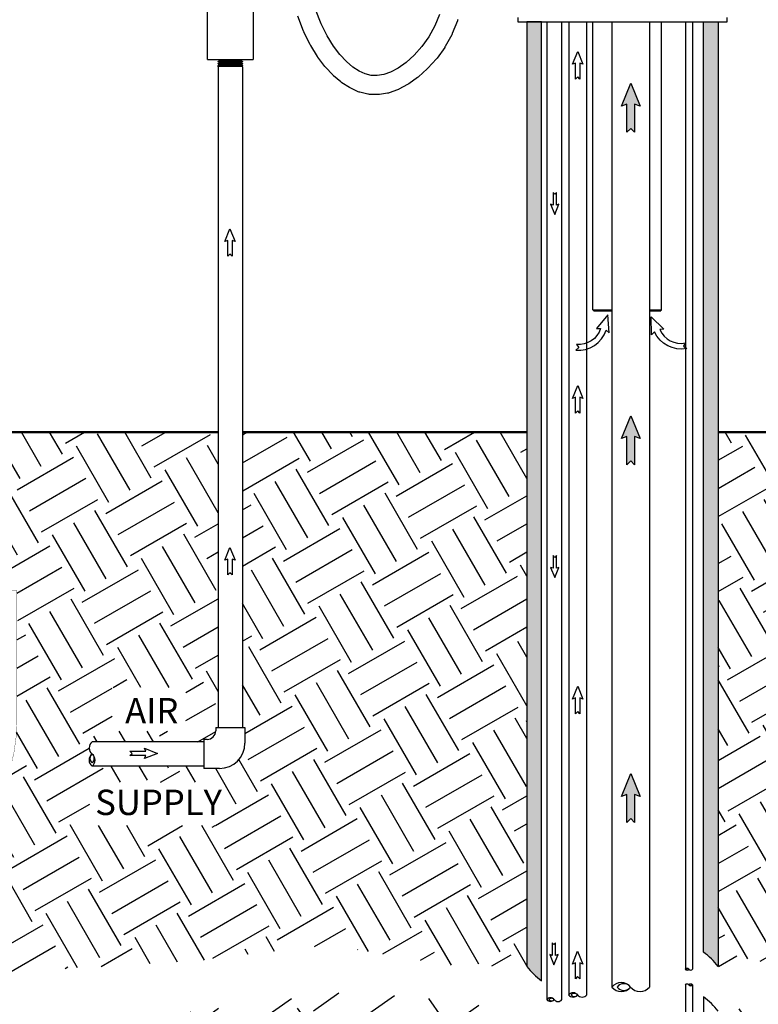
# Model space of a CAD drawing. Units: inches. Extents: x 0.5 to 14, y 0.1 to 17.
# Drawn here: x 3.8 to 6.3, y 7.9 to 11.3 of the extents above; entities that cross this region are included whole.
import ezdxf

# ---------------------------------------------------------------- set-up
doc = ezdxf.new("R2010")
doc.units = ezdxf.units.IN
doc.header["$LTSCALE"] = 0.75
doc.header["$MEASUREMENT"] = 0
doc.linetypes.add('HIDDEN', pattern=[0.375, 0.25, -0.125])
doc.layers.add('Layer 1', color=7, linetype='Continuous')
doc.styles.add('logo', font='ARIALN.TTF')

msp = doc.modelspace()

# ---------------------------------------------------------------- hatches: boundary and pattern name
h = msp.add_hatch(color=256)
edge = h.paths.add_edge_path()
edge.add_line((5.5953, 7.9513), (5.5953, 11.2724))
edge.add_line((5.5953, 11.2724), (5.5446, 11.2724))
edge.add_line((5.5446, 11.2724), (5.5446, 8.0011))
edge.add_arc((5.7603, 8.1701), 0.2741, 218.0843, 232.9857)
h = msp.add_hatch(color=256)
edge = h.paths.add_edge_path()
edge.add_line((6.1564, 8.0509), (6.1564, 11.2724))
edge.add_line((6.1564, 11.2724), (6.2071, 11.2724))
edge.add_line((6.2071, 11.2724), (6.2071, 8.0011))
edge.add_arc((5.9916, 7.8325), 0.2736, 38.0362, 52.9738)
for points in [[(5.9175, 10.9878), (5.9175, 10.8903), (5.9041, 10.9037), (5.8907, 10.8903), (5.8907, 10.9878), (5.8719, 10.9809), (5.9041, 11.0596), (5.9363, 10.9809)], [(5.9175, 9.8361), (5.9175, 9.7385), (5.9041, 9.7519), (5.8907, 9.7385), (5.8907, 9.8361), (5.8719, 9.8292), (5.9041, 9.9079), (5.9363, 9.8292)], [(5.9175, 8.5972), (5.9175, 8.4996), (5.9041, 8.513), (5.8907, 8.4996), (5.8907, 8.5972), (5.8719, 8.5903), (5.9041, 8.6689), (5.9363, 8.5903)]]:
    msp.add_hatch(color=256).paths.add_polyline_path(points)
h = msp.add_hatch()
h.set_pattern_fill('EARTH', color=256, scale=0.9, angle=30, style=0)
h.paths.add_polyline_path([(2.7258, 9.0073), (2.7258, 9.158), (2.2912, 9.158), (2.2912, 9.0073)], flags=16)
h.paths.add_polyline_path([(4.364, 8.8163), (4.364, 8.967), (4.1094, 8.967), (4.1094, 8.8163)], flags=16)
h.paths.add_polyline_path([(4.4667, 8.489), (4.4667, 8.6397), (4.0322, 8.6397), (4.0322, 8.489)], flags=16)
h.paths.add_polyline_path([(2.785, 8.0366), (2.785, 8.2194), (2.176, 8.2194), (2.176, 8.0366)], flags=16)
edge = h.paths.add_edge_path()
edge.add_line((3.0741, 9.8516), (2.1239, 9.3222))
edge.add_line((2.1239, 9.3222), (1.5065, 9.3213))
edge.add_line((1.5065, 9.3213), (1.499, 8.8785))
edge.add_line((1.499, 8.8785), (1.6381, 8.5007))
edge.add_line((1.6381, 8.5007), (1.6666, 8.0729))
edge.add_line((1.6666, 8.0729), (1.6987, 7.9481))
edge.add_line((1.6987, 7.9481), (3.1967, 7.8839))
edge.add_line((3.1967, 7.8839), (3.8851, 7.9909))
edge.add_line((3.8851, 7.9909), (4.3987, 8.0194))
edge.add_line((4.3987, 8.0194), (4.8552, 8.0764))
edge.add_line((4.8552, 8.0764), (5.2832, 8.0051))
edge.add_line((5.2832, 8.0051), (5.5446, 8.0011))
edge.add_line((5.5446, 8.0011), (5.5446, 9.8516))
edge.add_line((5.5446, 9.8516), (4.5602, 9.8516))
edge.add_line((4.5602, 9.8516), (4.5603, 8.8286))
edge.add_line((4.5603, 8.8286), (4.5686, 8.8286))
edge.add_line((4.5686, 8.8286), (4.5686, 8.7742))
edge.add_arc((4.4811, 8.7742), 0.0875, -90, 0, ccw=False)
edge.add_line((4.4811, 8.6867), (4.4267, 8.6867))
edge.add_line((4.4267, 8.6867), (4.4267, 8.6951))
edge.add_line((4.4267, 8.6951), (4.0399, 8.6951))
edge.add_arc((4.056, 8.7159), 0.0264, 127.7082, 232.2918, ccw=False)
edge.add_arc((4.0564, 8.7578), 0.0267, 128.0362, 231.9638, ccw=False)
edge.add_line((4.0399, 8.7789), (4.4267, 8.7789))
edge.add_line((4.4267, 8.7789), (4.4267, 8.7873))
edge.add_line((4.4267, 8.7873), (4.438, 8.7873))
edge.add_arc((4.438, 8.8173), 0.03, 270, 360)
edge.add_line((4.468, 8.8173), (4.468, 8.8286))
edge.add_line((4.468, 8.8286), (4.4763, 8.8286))
edge.add_line((4.4763, 8.8286), (4.4764, 9.8516))
edge.add_line((4.4764, 9.8516), (3.7366, 9.8516))
edge.add_line((3.7366, 9.8516), (3.7366, 9.3031))
edge.add_line((3.7366, 9.3031), (3.7796, 9.3031))
edge.add_line((3.7796, 9.3031), (3.7796, 8.8515))
edge.add_arc((3.1796, 8.8515), 0.6, 270, 360, ccw=False)
edge.add_line((3.1796, 8.2515), (2.7281, 8.2515))
edge.add_line((2.7281, 8.2515), (2.7281, 8.2812))
edge.add_line((2.7281, 8.2812), (2.2836, 8.2812))
edge.add_arc((2.4131, 8.4468), 0.2103, 128.0362, 231.9638, ccw=False)
edge.add_arc((2.4131, 8.7781), 0.2103, 128.0362, 231.9638, ccw=False)
edge.add_line((2.2836, 8.9437), (2.7281, 8.9437))
edge.add_line((2.7281, 8.9437), (2.7281, 8.9734))
edge.add_line((2.7281, 8.9734), (2.9577, 8.9734))
edge.add_arc((2.9577, 9.0734), 0.1, 270, 360)
edge.add_line((3.0577, 9.0734), (3.0577, 9.3031))
edge.add_line((3.0577, 9.3031), (3.0741, 9.3031))
edge.add_line((3.0741, 9.3031), (3.0741, 9.8516))
h = msp.add_hatch()
h.set_pattern_fill('EARTH', color=256, scale=0.9, angle=30, style=0)
h.paths.add_polyline_path([(8.5738, 8.8006), (8.5738, 8.9513), (8.1673, 8.9513), (8.1673, 8.8006)], flags=16)
h.paths.add_polyline_path([(8.717, 8.3803), (8.717, 8.531), (8.0521, 8.531), (8.0521, 8.3803)], flags=16)
edge = h.paths.add_edge_path()
edge.add_line((6.2071, 9.8516), (7.7806, 9.8516))
edge.add_line((6.2071, 9.8516), (6.2071, 8.0011))
edge.add_line((6.2071, 8.0011), (7.4727, 8.1617))
edge.add_line((7.4727, 8.1617), (8.4076, 8.2153))
edge.add_line((8.4076, 8.2153), (8.7834, 8.2913))
edge.add_line((8.7834, 8.2913), (9.0115, 8.3986))
edge.add_line((9.0115, 8.3986), (9.2307, 8.5775))
edge.add_line((9.2307, 8.5775), (9.3202, 8.7295))
edge.add_line((9.3202, 8.7295), (9.3962, 9.0246))
edge.add_line((9.3962, 9.0246), (9.4275, 9.1408))
edge.add_line((9.4275, 9.1408), (9.4797, 9.3213))
edge.add_line((9.4797, 9.3213), (8.8623, 9.3222))
edge.add_line((8.8623, 9.3222), (7.9121, 9.8516))
edge.add_line((7.9121, 9.8516), (7.9121, 8.8205))
edge.add_line((7.9121, 8.8205), (7.9341, 8.8205))
edge.add_line((7.9341, 8.8205), (7.9341, 8.8007))
edge.add_arc((7.9841, 8.8007), 0.05, 180, 270)
edge.add_line((7.9841, 8.7507), (8.0039, 8.7507))
edge.add_line((8.0039, 8.7507), (8.0039, 8.7294))
edge.add_line((8.0039, 8.7294), (8.7147, 8.7291))
edge.add_arc((8.6888, 8.6968), 0.0414, 305.0173, 411.3055)
edge.add_arc((8.6877, 8.6294), 0.0418, 307.7494, 413.4933)
edge.add_line((7.8911, 8.5876), (8.0039, 8.5876))
edge.add_line((8.0039, 8.5876), (8.0039, 8.5966))
edge.add_line((8.0039, 8.5966), (8.7133, 8.5963))
edge.add_arc((7.8911, 8.7076), 0.12, 180, 270)
edge.add_line((7.7806, 9.8516), (7.7806, 8.8205))
edge.add_line((7.7806, 8.8205), (7.7711, 8.8205))
edge.add_line((7.7711, 8.8205), (7.7711, 8.7076))
h = msp.add_hatch()
h.set_pattern_fill('EARTH', color=256, scale=1.25, angle=35, style=0)
h.paths.add_polyline_path([(6.2071, 7.8461), (6.4506, 7.8728), (6.966, 7.8801), (7.6467, 7.9213), (8.0717, 7.946), (8.4306, 7.9832), (8.7111, 7.9996), (8.872, 8.0574), (8.9792, 8.0945), (9.1773, 8.1893), (9.202, 8.0368), (9.1447, 6.6128), (9.1688, 6.0584), (9.1929, 5.4678), (9.211, 4.5759), (9.1746, 3.6338), (9.1204, 3.3385), (9.1023, 3.0011), (9.0661, 2.748), (9.0179, 2.3442), (8.0351, 1.6572), (7.1669, 1.5427), (6.3832, 1.4343), (5.3823, 1.3981), (4.7071, 1.4282), (4.3611, 1.5426), (3.5773, 1.8439), (3.2095, 1.9645), (2.902, 2.7238), (2.7935, 3.0914), (2.4435, 4.1051), (2.2928, 4.9314), (2.0396, 6.3716), (1.7259, 7.7959), (1.955, 7.7718), (2.4615, 7.7778), (2.9317, 7.7598), (3.7034, 7.7899), (4.1195, 7.814), (4.2883, 7.8321), (4.5716, 7.8682), (4.8791, 7.9104), (5.1384, 7.8984), (5.5446, 7.8461), (5.5446, 6.1164), (5.2264, 6.2469), (5.2264, 6.4375), (4.3227, 6.4375), (4.3227, 5.9493), (5.2421, 5.9493), (5.2421, 6.1347), (5.5446, 5.8922), (5.5446, 1.7315), (6.2071, 1.7325), (6.2071, 2.158), (6.4083, 2.2771), (6.5341, 2.2784), (6.5341, 2.2286), (7.2039, 2.2286), (7.2039, 2.4121), (6.5339, 2.4121), (6.5339, 2.3458), (6.3999, 2.3458), (6.2071, 2.2238), (6.2071, 5.3959), (6.3696, 5.4913), (6.4959, 5.4913), (6.6221, 5.2836), (7.2303, 5.2836), (7.4752, 5.4175), (7.4752, 5.6653), (7.0871, 5.7745), (6.7915, 5.7745), (6.5282, 5.6098), (6.4728, 5.5498), (6.3619, 5.5498), (6.2071, 5.4562), (6.2071, 6.7421), (6.4121, 6.8564), (6.549, 6.7354), (7.3367, 6.7354), (7.3367, 7.055), (6.5503, 7.055), (6.5503, 6.9479), (6.4138, 6.9479), (6.2071, 6.8276)])

# ---------------------------------------------------------------- linework, layer by layer
for p, q in [((5.7727, 10.2756), (5.7727, 11.2724)), ((5.8391, 11.2724), (5.8391, 7.9297)), ((5.9687, 11.2724), (5.9687, 7.9298)), ((4.4763, 11.1171), (4.4762, 9.6906)), ((4.5603, 11.1171), (4.5602, 9.6906)), ((4.4764, 9.6957), (4.4763, 8.8286)), ((4.5602, 9.6957), (4.5603, 8.8286)), ((4.468, 8.8286), (4.468, 8.8173)), ((4.468, 8.8286), (4.5686, 8.8286)), ((4.5686, 8.8286), (4.5686, 8.7742)), ((4.4267, 8.7789), (4.0399, 8.7789)), ((4.438, 8.7873), (4.4267, 8.7873)), ((4.4267, 8.7873), (4.4267, 8.6867)), ((4.4267, 8.6951), (4.0399, 8.6951)), ((4.4811, 8.6867), (4.4267, 8.6867))]:
    msp.add_line(p, q)
at = {"color": 7, "linetype": 'Continuous', "lineweight": 25}
for p, q in [((5.7727, 10.2756), (5.7777, 10.2706)), ((5.7727, 10.2756), (5.8391, 10.2756)), ((5.8391, 10.2706), (5.7777, 10.2706)), ((5.9687, 10.2756), (6.0102, 10.2756)), ((6.0052, 10.2706), (5.9687, 10.2706)), ((6.0052, 10.2706), (6.0102, 10.2756))]:
    msp.add_line(p, q, dxfattribs=at)
at = {"linetype": 'HIDDEN'}
msp.add_line((6.1564, 7.8959), (6.1564, 6.7887), dxfattribs=at)
for points in [[(5.3058, 11.2804, -0.035272), (5.3044, 11.276), (5.2867, 11.2318, -0.031678), (5.2849, 11.228), (5.2622, 11.1871, -0.028847), (5.2602, 11.1839), (5.2337, 11.147, -0.027087), (5.2315, 11.1442), (5.2024, 11.1117, -0.026679), (5.1999, 11.1092), (5.1694, 11.0817, -0.02807), (5.1665, 11.0794), (5.1357, 11.0574, -0.032163), (5.1321, 11.0551), (5.1021, 11.039, -0.038653), (5.0975, 11.037), (5.0683, 11.0267, -0.04494), (5.0626, 11.0253), (5.0343, 11.0207, -0.049065), (5.0279, 11.0203), (5.0003, 11.0214, -0.049425), (4.9938, 11.0223), (4.9669, 11.0287, -0.045846), (4.9612, 11.0306), (4.9349, 11.0423, -0.039743), (4.9303, 11.0448), (4.9045, 11.0617, -0.032941), (4.901, 11.0643), (4.8756, 11.086, -0.027582), (4.873, 11.0885), (4.848, 11.1152, -0.026125), (4.8458, 11.1179), (4.8216, 11.1499, -0.024866), (4.8197, 11.1527), (4.7965, 11.1908, -0.023037), (4.795, 11.1934), (4.7731, 11.2382, -0.020915), (4.772, 11.2407), (4.7517, 11.2927, -0.018722)], [(6.2071, 7.8461, 0.06527), (6.1564, 7.8959)]]:
    msp.add_lwpolyline(points, format="xyb")
msp.add_lwpolyline([(5.2422, 11.2983), (5.2262, 11.2582), (5.2055, 11.2208), (5.1811, 11.1869), (5.1544, 11.1571), (5.1266, 11.132), (5.0991, 11.1123), (5.0732, 11.0984), (5.0493, 11.09), (5.0271, 11.0864), (5.006, 11.0872), (4.9852, 11.0922), (4.9641, 11.1016), (4.9423, 11.1158), (4.9199, 11.1349), (4.8974, 11.159), (4.8752, 11.1884), (4.8536, 11.2238), (4.8329, 11.266), (4.8136, 11.3156)])
for points in [[(6.1564, 8.0509), (6.1564, 11.2724), (6.2071, 11.2724), (6.2071, 8.0011, 0.06527)], [(5.716, 10.1551), (5.7248, 10.1444), (5.7141, 10.1357, 0.353994), (5.8186, 10.2047), (5.8301, 10.1957), (5.8253, 10.2575), (5.7854, 10.21), (5.7999, 10.2106, -0.353731), (5.716, 10.1551, -0.353731)], [(6.0939, 10.1605), (6.0863, 10.1489), (6.0979, 10.1413, -0.353994), (5.9868, 10.1992), (5.9763, 10.1891), (5.9747, 10.2511), (6.0193, 10.208), (6.0047, 10.207, 0.353731), (6.0939, 10.1605, 0.353731)]]:
    msp.add_lwpolyline(points, format="xyb", close=True)
for points in [[(5.7282, 11.1294), (5.7282, 11.0745), (5.7207, 11.082), (5.7132, 11.0745), (5.7132, 11.1294), (5.7026, 11.1255), (5.7207, 11.1697), (5.7388, 11.1255)], [(5.9175, 10.9878), (5.9175, 10.8903), (5.9041, 10.9037), (5.8907, 10.8903), (5.8907, 10.9878), (5.8719, 10.9809), (5.9041, 11.0596), (5.9363, 10.9809)], [(5.6474, 10.6375), (5.6474, 10.6814), (5.6414, 10.6753), (5.6353, 10.6814), (5.6353, 10.6375), (5.6269, 10.6406), (5.6414, 10.6052), (5.6558, 10.6406)], [(4.5247, 10.5158), (4.5247, 10.4609), (4.5172, 10.4684), (4.5097, 10.4609), (4.5097, 10.5158), (4.4991, 10.5119), (4.5172, 10.5561), (4.5353, 10.5119)], [(5.7282, 9.9722), (5.7282, 9.9173), (5.7207, 9.9248), (5.7132, 9.9173), (5.7132, 9.9722), (5.7026, 9.9683), (5.7207, 10.0126), (5.7388, 9.9683)], [(5.9175, 9.8361), (5.9175, 9.7385), (5.9041, 9.7519), (5.8907, 9.7385), (5.8907, 9.8361), (5.8719, 9.8292), (5.9041, 9.9079), (5.9363, 9.8292)], [(4.5247, 9.4119), (4.5247, 9.3571), (4.5172, 9.3646), (4.5097, 9.3571), (4.5097, 9.4119), (4.4991, 9.4081), (4.5172, 9.4523), (4.5353, 9.4081)], [(5.6474, 9.38), (5.6474, 9.4239), (5.6414, 9.4179), (5.6353, 9.4239), (5.6353, 9.38), (5.6269, 9.3831), (5.6414, 9.3477), (5.6558, 9.3831)], [(5.7282, 8.9312), (5.7282, 8.8764), (5.7207, 8.8839), (5.7132, 8.8764), (5.7132, 8.9312), (5.7026, 8.9274), (5.7207, 8.9716), (5.7388, 8.9274)], [(4.2256, 8.7314), (4.1708, 8.7314), (4.1783, 8.7389), (4.1708, 8.7464), (4.2256, 8.7464), (4.2218, 8.757), (4.266, 8.7389), (4.2218, 8.7208)], [(5.9175, 8.5972), (5.9175, 8.4996), (5.9041, 8.513), (5.8907, 8.4996), (5.8907, 8.5972), (5.8719, 8.5903), (5.9041, 8.6689), (5.9363, 8.5903)], [(5.6443, 8.039), (5.6443, 8.0829), (5.6382, 8.0768), (5.6322, 8.0829), (5.6322, 8.039), (5.6238, 8.0421), (5.6382, 8.0067), (5.6527, 8.0421)], [(5.728, 8.0133), (5.728, 7.9585), (5.7205, 7.966), (5.7129, 7.9585), (5.7129, 8.0133), (5.7024, 8.0094), (5.7205, 8.0537), (5.7386, 8.0094)]]:
    msp.add_lwpolyline(points, close=True)
for points, const_width in [([(4.4762, 9.8516), (4.4763, 11.1171)], 0.001), ([(4.5602, 9.8516), (4.5603, 11.1171)], 0.001), ([(4.4764, 9.8516), (3.7366, 9.8516)], 0.008), ([(4.5602, 9.8516), (5.5446, 9.8516)], 0.008), ([(6.2071, 9.8516), (7.7806, 9.8516)], 0.008)]:
    msp.add_lwpolyline(points, dxfattribs=dict(const_width=const_width))
at = {"const_width": 0.001}
msp.add_lwpolyline([(4.0399, 8.7789), (4.4267, 8.7789), (4.4267, 8.7873), (4.438, 8.7873, 0.414214), (4.468, 8.8173), (4.468, 8.8286), (4.4763, 8.8286), (4.4764, 9.8516), (3.7366, 9.8516), (3.7366, 9.3031), (3.7796, 9.3031), (3.7796, 8.8515, -0.414214), (3.1796, 8.2515), (2.7281, 8.2515), (2.7281, 8.2812), (2.2836, 8.2812)], format="xyb", dxfattribs=at)
for centre, radius, start, end in [((4.438, 8.8173), 0.03, 270, 0), ((4.0564, 8.7578), 0.0267, 128.0362, 231.9638), ((4.4811, 8.7742), 0.0875, 270, 0), ((4.056, 8.7159), 0.0264, 127.7082, 232.2918), ((4.0519, 8.7215), 0.0195, 128.0362, 231.9638), ((4.0238, 8.7159), 0.0264, 307.7082, 52.2918), ((4.0279, 8.7215), 0.0195, 308.0362, 51.9638), ((6.0995, 7.9863), 0.00806, 38.0843, 141.9157), ((6.0995, 7.9962), 0.00806, 218.0137, 321.9157), ((6.1013, 7.9877), 0.00586, 38.0362, 141.9638), ((6.1013, 7.9949), 0.00586, 218.0362, 321.9638), ((6.1122, 7.9962), 0.00805, 218.0362, 321.9638), ((5.8714, 7.9044), 0.0412, 38.0843, 141.9157), ((5.8714, 7.9552), 0.0412, 218.0843, 321.9157), ((5.8803, 7.9114), 0.03, 38.0362, 141.9638), ((5.8803, 7.9483), 0.03, 218.0362, 321.9638), ((5.9363, 7.9552), 0.0411, 218.0362, 321.9638), ((6.0995, 7.9323), 0.00805, 38.0362, 142.0346), ((6.1122, 7.9323), 0.00806, 38.0843, 141.9157), ((6.1105, 7.9337), 0.00586, 38.0362, 141.9638), ((6.1122, 7.9423), 0.00806, 218.0843, 321.9157), ((6.1105, 7.9409), 0.00586, 218.0362, 321.9638), ((5.6267, 7.8761), 0.0165, 38.0843, 141.9157), ((5.6267, 7.8965), 0.0165, 218.0843, 321.9157), ((5.6302, 7.8789), 0.012, 38.0362, 141.9638), ((5.6302, 7.8937), 0.012, 218.0362, 321.9638), ((5.6527, 7.8964), 0.0165, 218.0362, 321.9638), ((5.7049, 7.8902), 0.0198, 38.0843, 141.9157), ((5.7049, 7.9147), 0.0198, 218.0843, 321.9157), ((5.7092, 7.8936), 0.0144, 38.0362, 141.9638), ((5.7092, 7.9114), 0.0144, 218.0362, 321.9638), ((5.7361, 7.9147), 0.0198, 218.0362, 321.9638)]:
    msp.add_arc(centre, radius, start, end)
at = {"layer": 'Layer 1', "color": 7, "lineweight": 25}
for p, q in [((5.6138, 11.2724), (5.6138, 7.8862)), ((5.6656, 7.8863), (5.6656, 11.2724)), ((5.6894, 11.2724), (5.6894, 7.9024)), ((5.7517, 7.9025), (5.7517, 11.2724))]:
    msp.add_line(p, q, dxfattribs=at)
for points in [[(4.4395, 11.1419), (4.4395, 11.3151)], [(4.597, 11.3151), (4.597, 11.1419)], [(5.5133, 11.2874), (5.5133, 11.2724)], [(6.2383, 11.2724), (6.2383, 11.2874)], [(5.5133, 11.2724), (5.5133, 11.2724), (5.5141, 11.2724), (5.5163, 11.2724), (5.5199, 11.2724), (5.5249, 11.2724), (5.5312, 11.2724), (5.5389, 11.2724), (5.5479, 11.2724), (5.5582, 11.2724), (5.5696, 11.2724), (5.5823, 11.2724), (5.5961, 11.2724), (5.611, 11.2724), (5.6269, 11.2724), (5.6437, 11.2724)], [(5.6437, 11.2724), (5.6615, 11.2724), (5.6801, 11.2724), (5.6994, 11.2724), (5.7195, 11.2724), (5.7401, 11.2724), (5.7613, 11.2724), (5.7829, 11.2724), (5.8048, 11.2724), (5.8271, 11.2724), (5.8495, 11.2724), (5.872, 11.2724), (5.8946, 11.2724), (5.917, 11.2724), (5.9394, 11.2724), (5.9614, 11.2724), (5.9832, 11.2724), (6.0045, 11.2724), (6.0253, 11.2724), (6.0455, 11.2724), (6.0651, 11.2724), (6.084, 11.2724), (6.102, 11.2724), (6.1192, 11.2724), (6.1354, 11.2724), (6.1506, 11.2724), (6.1648, 11.2724), (6.1778, 11.2724), (6.1897, 11.2724), (6.2004, 11.2724), (6.2098, 11.2724), (6.2179, 11.2724), (6.2247, 11.2724), (6.2301, 11.2724), (6.2342, 11.2724), (6.2369, 11.2724), (6.2381, 11.2724), (6.2383, 11.2724)], [(6.0102, 10.2756), (6.0102, 11.2724)], [(6.0932, 11.2724), (6.0932, 7.9913)], [(6.1186, 7.9913), (6.1186, 11.2724)], [(4.4395, 11.1419), (4.4398, 11.1419), (4.4407, 11.1419), (4.4422, 11.1419), (4.4442, 11.1419), (4.4469, 11.1419), (4.45, 11.1419), (4.4537, 11.1419), (4.4579, 11.1419), (4.4626, 11.1419), (4.4676, 11.1419), (4.4732, 11.1419), (4.479, 11.1419), (4.485, 11.1419), (4.4913, 11.1419), (4.4979, 11.1419), (4.5046, 11.1419), (4.5114, 11.1419), (4.5182, 11.1419), (4.5251, 11.1419), (4.5319, 11.1419), (4.5386, 11.1419), (4.5452, 11.1419), (4.5515, 11.1419), (4.5577, 11.1419), (4.5634, 11.1419), (4.5689, 11.1419), (4.5739, 11.1419), (4.5786, 11.1419), (4.5827, 11.1419), (4.5864, 11.1419), (4.5896, 11.1419), (4.5922, 11.1419), (4.5943, 11.1419), (4.5958, 11.1419), (4.5967, 11.1419), (4.597, 11.1419)], [(4.4763, 11.1415), (4.4763, 11.1419)], [(4.4809, 11.1387), (4.4763, 11.1415)], [(4.5603, 11.1415), (4.5603, 11.1415), (4.5599, 11.1415), (4.5589, 11.1415), (4.5573, 11.1415), (4.5552, 11.1415), (4.5525, 11.1415), (4.5494, 11.1415), (4.5458, 11.1415), (4.5419, 11.1415), (4.5376, 11.1415), (4.5331, 11.1415), (4.5283, 11.1415), (4.5235, 11.1415), (4.5185, 11.1415), (4.5135, 11.1415), (4.5086, 11.1415), (4.5039, 11.1415), (4.4993, 11.1415), (4.495, 11.1415), (4.491, 11.1415), (4.4874, 11.1415), (4.4843, 11.1415), (4.4817, 11.1415), (4.4795, 11.1415), (4.4779, 11.1415), (4.4768, 11.1415), (4.4764, 11.1415), (4.4763, 11.1415)], [(4.4763, 11.1353), (4.4807, 11.1376)], [(4.4763, 11.1342), (4.4763, 11.1353)], [(4.4763, 11.1353), (4.4765, 11.1353), (4.4773, 11.1353), (4.4786, 11.1353), (4.4805, 11.1353), (4.4829, 11.1353), (4.4858, 11.1353), (4.4892, 11.1353), (4.493, 11.1353), (4.4971, 11.1353), (4.5015, 11.1353), (4.5062, 11.1353), (4.5111, 11.1353), (4.516, 11.1353), (4.521, 11.1353), (4.5259, 11.1353), (4.5307, 11.1353), (4.5354, 11.1353), (4.5398, 11.1353), (4.5439, 11.1353), (4.5477, 11.1353), (4.551, 11.1353), (4.554, 11.1353), (4.5564, 11.1353), (4.5582, 11.1353), (4.5595, 11.1353), (4.5602, 11.1353), (4.5603, 11.1353)], [(4.4796, 11.1322), (4.4763, 11.1342)], [(4.5603, 11.1342), (4.5603, 11.1342), (4.5599, 11.1342), (4.5589, 11.1342), (4.5573, 11.1342), (4.5552, 11.1342), (4.5525, 11.1342), (4.5494, 11.1342), (4.5458, 11.1342), (4.5419, 11.1342), (4.5376, 11.1342), (4.5331, 11.1342), (4.5283, 11.1342), (4.5235, 11.1342), (4.5185, 11.1342), (4.5135, 11.1342), (4.5086, 11.1342), (4.5039, 11.1342), (4.4993, 11.1342), (4.495, 11.1342), (4.491, 11.1342), (4.4874, 11.1342), (4.4843, 11.1342), (4.4817, 11.1342), (4.4795, 11.1342), (4.4779, 11.1342), (4.4768, 11.1342), (4.4764, 11.1342), (4.4763, 11.1342)], [(4.4763, 11.1282), (4.479, 11.1297)], [(4.4763, 11.127), (4.4763, 11.1282)], [(4.4763, 11.1282), (4.4765, 11.1282), (4.4773, 11.1282), (4.4786, 11.1282), (4.4805, 11.1282), (4.4829, 11.1282), (4.4858, 11.1282), (4.4892, 11.1282), (4.493, 11.1282), (4.4971, 11.1282), (4.5015, 11.1282), (4.5062, 11.1282), (4.5111, 11.1282), (4.516, 11.1282), (4.521, 11.1282), (4.5259, 11.1282), (4.5307, 11.1282), (4.5354, 11.1282), (4.5398, 11.1282), (4.5439, 11.1282), (4.5477, 11.1282), (4.551, 11.1282), (4.554, 11.1282), (4.5564, 11.1282), (4.5582, 11.1282), (4.5595, 11.1282), (4.5602, 11.1282), (4.5603, 11.1282)], [(4.4782, 11.1258), (4.4763, 11.127)], [(4.5603, 11.127), (4.5603, 11.127), (4.5599, 11.127), (4.5589, 11.127), (4.5573, 11.127), (4.5552, 11.127), (4.5525, 11.127), (4.5494, 11.127), (4.5458, 11.127), (4.5419, 11.127), (4.5376, 11.127), (4.5331, 11.127), (4.5283, 11.127), (4.5235, 11.127), (4.5185, 11.127), (4.5135, 11.127), (4.5086, 11.127), (4.5039, 11.127), (4.4993, 11.127), (4.495, 11.127), (4.491, 11.127), (4.4874, 11.127), (4.4843, 11.127), (4.4817, 11.127), (4.4795, 11.127), (4.4779, 11.127), (4.4768, 11.127), (4.4764, 11.127), (4.4763, 11.127)], [(4.4763, 11.1212), (4.4773, 11.1217)], [(4.4763, 11.1197), (4.4763, 11.1212)], [(4.4763, 11.1212), (4.4765, 11.1212), (4.4773, 11.1212), (4.4786, 11.1212), (4.4805, 11.1212), (4.4829, 11.1212), (4.4858, 11.1212), (4.4892, 11.1212), (4.493, 11.1212), (4.4971, 11.1212), (4.5015, 11.1212), (4.5062, 11.1212), (4.5111, 11.1212), (4.516, 11.1212), (4.521, 11.1212), (4.5259, 11.1212), (4.5307, 11.1212), (4.5354, 11.1212), (4.5398, 11.1212), (4.5439, 11.1212), (4.5477, 11.1212), (4.551, 11.1212), (4.554, 11.1212), (4.5564, 11.1212), (4.5582, 11.1212), (4.5595, 11.1212), (4.5602, 11.1212), (4.5603, 11.1212)], [(4.4768, 11.1194), (4.4763, 11.1197)], [(4.5603, 11.1197), (4.5603, 11.1197), (4.5599, 11.1197), (4.5589, 11.1197), (4.5573, 11.1197), (4.5552, 11.1197), (4.5525, 11.1197), (4.5494, 11.1197), (4.5458, 11.1197), (4.5419, 11.1197), (4.5376, 11.1197), (4.5331, 11.1197), (4.5283, 11.1197), (4.5235, 11.1197), (4.5185, 11.1197), (4.5135, 11.1197), (4.5086, 11.1197), (4.5039, 11.1197), (4.4993, 11.1197), (4.495, 11.1197), (4.491, 11.1197), (4.4874, 11.1197), (4.4843, 11.1197), (4.4817, 11.1197), (4.4795, 11.1197), (4.4779, 11.1197), (4.4768, 11.1197), (4.4764, 11.1197), (4.4763, 11.1197)], [(4.4763, 11.1171), (4.4768, 11.1194)], [(4.4768, 11.1194), (4.477, 11.1194), (4.4778, 11.1194), (4.4792, 11.1194), (4.4811, 11.1194), (4.4835, 11.1194), (4.4865, 11.1194), (4.49, 11.1194), (4.4939, 11.1194), (4.4981, 11.1194), (4.5026, 11.1194), (4.5074, 11.1194), (4.5123, 11.1194), (4.5173, 11.1194), (4.5223, 11.1194), (4.5272, 11.1194), (4.532, 11.1194), (4.5367, 11.1194), (4.541, 11.1194), (4.545, 11.1194), (4.5487, 11.1194), (4.5518, 11.1194), (4.5546, 11.1194), (4.5568, 11.1194), (4.5584, 11.1194), (4.5594, 11.1194), (4.5598, 11.1194), (4.5598, 11.1194)], [(4.4773, 11.1217), (4.4782, 11.1258)], [(4.5593, 11.1217), (4.5593, 11.1217), (4.5589, 11.1217), (4.5579, 11.1217), (4.5563, 11.1217), (4.5542, 11.1217), (4.5514, 11.1217), (4.5483, 11.1217), (4.5447, 11.1217), (4.5407, 11.1217), (4.5364, 11.1217), (4.5319, 11.1217), (4.5271, 11.1217), (4.5222, 11.1217), (4.5173, 11.1217), (4.5123, 11.1217), (4.5075, 11.1217), (4.5028, 11.1217), (4.4983, 11.1217), (4.4941, 11.1217), (4.4903, 11.1217), (4.4869, 11.1217), (4.4839, 11.1217), (4.4816, 11.1217), (4.4797, 11.1217), (4.4783, 11.1217), (4.4775, 11.1217), (4.4773, 11.1217)], [(4.4782, 11.1258), (4.4784, 11.1258), (4.4791, 11.1258), (4.4805, 11.1258), (4.4823, 11.1258), (4.4847, 11.1258), (4.4876, 11.1258), (4.4909, 11.1258), (4.4947, 11.1258), (4.4987, 11.1258), (4.5031, 11.1258), (4.5077, 11.1258), (4.5125, 11.1258), (4.5173, 11.1258), (4.5221, 11.1258), (4.5269, 11.1258), (4.5316, 11.1258), (4.536, 11.1258), (4.5403, 11.1258), (4.5441, 11.1258), (4.5476, 11.1258), (4.5507, 11.1258), (4.5534, 11.1258), (4.5555, 11.1258), (4.5571, 11.1258), (4.5581, 11.1258), (4.5585, 11.1258), (4.5585, 11.1258)], [(4.479, 11.1297), (4.4796, 11.1322)], [(4.5576, 11.1297), (4.5576, 11.1297), (4.5572, 11.1297), (4.5562, 11.1297), (4.5546, 11.1297), (4.5524, 11.1297), (4.5498, 11.1297), (4.5467, 11.1297), (4.5431, 11.1297), (4.5392, 11.1297), (4.5349, 11.1297), (4.5304, 11.1297), (4.5257, 11.1297), (4.5209, 11.1297), (4.5161, 11.1297), (4.5113, 11.1297), (4.5066, 11.1297), (4.5021, 11.1297), (4.4978, 11.1297), (4.4938, 11.1297), (4.4902, 11.1297), (4.487, 11.1297), (4.4843, 11.1297), (4.4821, 11.1297), (4.4806, 11.1297), (4.4795, 11.1297), (4.479, 11.1297), (4.479, 11.1297)], [(4.4796, 11.1322), (4.4798, 11.1322), (4.4805, 11.1322), (4.4818, 11.1322), (4.4837, 11.1322), (4.4861, 11.1322), (4.489, 11.1322), (4.4923, 11.1322), (4.4961, 11.1322), (4.5001, 11.1322), (4.5045, 11.1322), (4.5091, 11.1322), (4.5138, 11.1322), (4.5185, 11.1322), (4.5233, 11.1322), (4.528, 11.1322), (4.5325, 11.1322), (4.5368, 11.1322), (4.5409, 11.1322), (4.5446, 11.1322), (4.5479, 11.1322), (4.5507, 11.1322), (4.5531, 11.1322), (4.555, 11.1322), (4.5563, 11.1322), (4.557, 11.1322), (4.5571, 11.1322)], [(4.4807, 11.1376), (4.4809, 11.1387)], [(4.556, 11.1376), (4.5559, 11.1376), (4.5555, 11.1376), (4.5545, 11.1376), (4.5529, 11.1376), (4.5508, 11.1376), (4.5481, 11.1376), (4.545, 11.1376), (4.5415, 11.1376), (4.5376, 11.1376), (4.5334, 11.1376), (4.529, 11.1376), (4.5244, 11.1376), (4.5197, 11.1376), (4.515, 11.1376), (4.5103, 11.1376), (4.5058, 11.1376), (4.5014, 11.1376), (4.4973, 11.1376), (4.4936, 11.1376), (4.4902, 11.1376), (4.4873, 11.1376), (4.4848, 11.1376), (4.4829, 11.1376), (4.4817, 11.1376), (4.4809, 11.1376), (4.4807, 11.1376)], [(4.4809, 11.1387), (4.4811, 11.1387), (4.4818, 11.1387), (4.4832, 11.1387), (4.485, 11.1387), (4.4875, 11.1387), (4.4904, 11.1387), (4.4937, 11.1387), (4.4975, 11.1387), (4.5015, 11.1387), (4.5058, 11.1387), (4.5104, 11.1387), (4.515, 11.1387), (4.5197, 11.1387), (4.5244, 11.1387), (4.529, 11.1387), (4.5334, 11.1387), (4.5375, 11.1387), (4.5414, 11.1387), (4.5449, 11.1387), (4.548, 11.1387), (4.5506, 11.1387), (4.5527, 11.1387), (4.5543, 11.1387), (4.5553, 11.1387), (4.5557, 11.1387), (4.5557, 11.1387)], [(4.5603, 11.1415), (4.5557, 11.1387)], [(4.5557, 11.1387), (4.556, 11.1376)], [(4.556, 11.1376), (4.5603, 11.1353)], [(4.5603, 11.1342), (4.5571, 11.1322)], [(4.5571, 11.1322), (4.5576, 11.1297)], [(4.5576, 11.1297), (4.5603, 11.1282)], [(4.5603, 11.127), (4.5585, 11.1258)], [(4.5585, 11.1258), (4.5593, 11.1217)], [(4.5593, 11.1217), (4.5603, 11.1212)], [(4.5603, 11.1197), (4.5598, 11.1194)], [(4.5598, 11.1194), (4.5603, 11.1171)], [(4.5603, 11.1419), (4.5603, 11.1415)], [(4.5603, 11.1353), (4.5603, 11.1342)], [(4.5603, 11.1282), (4.5603, 11.127)], [(4.5603, 11.1212), (4.5603, 11.1197)], [(6.0932, 7.9373), (6.0932, 7.6827)], [(6.1186, 7.6827), (6.1186, 7.9373)]]:
    msp.add_lwpolyline(points, dxfattribs=at)
msp.add_lwpolyline([(5.5953, 7.9513), (5.5953, 11.2724), (5.5446, 11.2724), (5.5446, 8.0011, 0.065111)], format="xyb", close=True, dxfattribs=at)

# ---------------------------------------------------------------- texts
at = {"color": 7, "style": 'logo'}
for s, p in [('AIR', (4.1542, 8.8427)), ('SUPPLY', (4.0506, 8.5255))]:
    msp.add_text(s, height=0.088, dxfattribs=at).set_placement(p)

doc.saveas('drawing.dxf')
